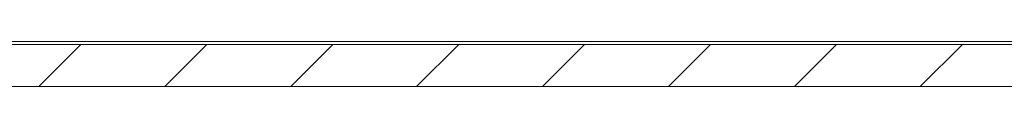
# Model space of a CAD drawing. Units: millimetres. Extents: x -1167 to 1720, y -1555 to 3672.
# Drawn here: x -603 to -568, y 0 to 2 of the extents above; entities that cross this region are included whole.
import ezdxf

# ---------------------------------------------------------------- set-up
doc = ezdxf.new("R2010")
doc.units = ezdxf.units.MM

msp = doc.modelspace()

# ---------------------------------------------------------------- linework, layer by layer
at = {"color": 7, "linetype": 'Continuous', "lineweight": 15}
for p, q in [((-608.049, 1.6), (-488.834, 1.6)), ((-608.049, 1.5), (-489.049, 1.5)), ((-608.049, 0), (-489.049, 0))]:
    msp.add_line(p, q, dxfattribs=at)
at = {"color": 7, "linetype": 'Continuous', "lineweight": 0}
for p, q in [((-602.019, 0), (-600.519, 1.5)), ((-597.529, 0), (-596.029, 1.5)), ((-593.039, 0), (-591.539, 1.5)), ((-588.548, 0), (-587.048, 1.5)), ((-584.058, 0), (-582.558, 1.5)), ((-579.568, 0), (-578.068, 1.5)), ((-575.078, 0), (-573.578, 1.5)), ((-570.588, 0), (-569.088, 1.5))]:
    msp.add_line(p, q, dxfattribs=at)

doc.saveas('drawing.dxf')
